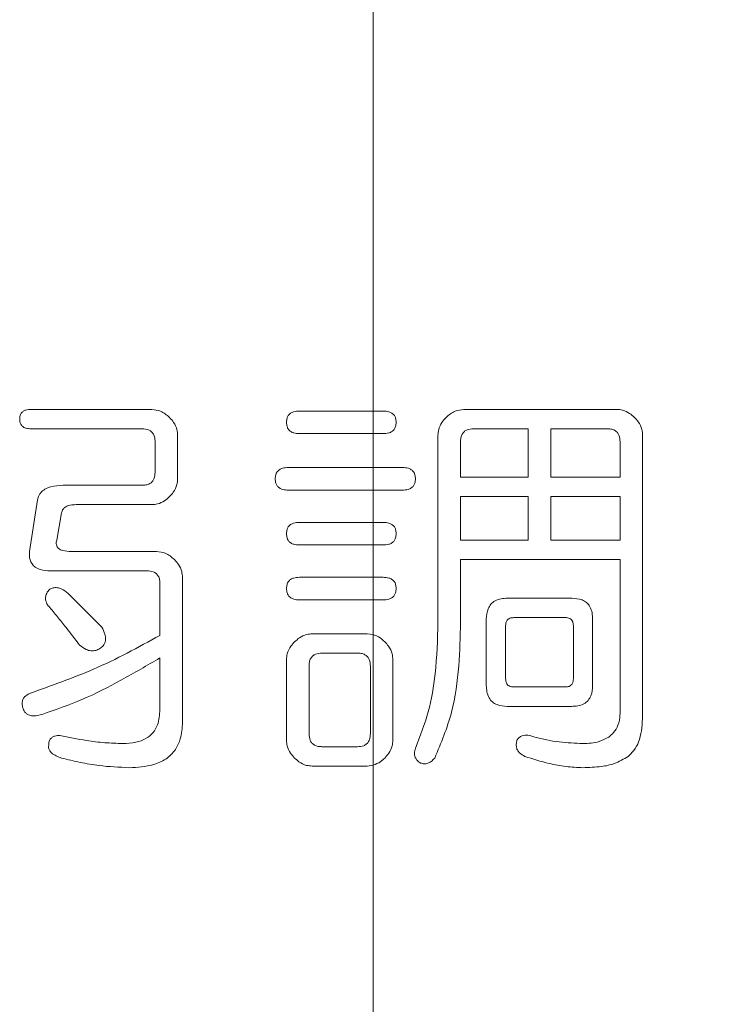
# Model space of a CAD drawing. Units: millimetres. Extents: x 149 to 3197, y 159 to 2263.
# Drawn here: x 1414 to 1423, y 1335 to 1347 of the extents above; entities that cross this region are included whole.
import ezdxf

# ---------------------------------------------------------------- set-up
doc = ezdxf.new("R2010")
doc.units = ezdxf.units.MM
doc.header["$LTSCALE"] = 8
doc.header["$PDSIZE"] = -1
doc.layers.add('TEXT', color=3, linetype='Continuous')
doc.styles.add('SLDTEXTSTYLE0', font='TXT', dxfattribs={"width": 0.7, "bigfont": 'bigfont'})
doc.dimstyles.new('SLDDIMSTYLE2', dxfattribs={"dimtxt": 28, "dimasz": 32, "dimexe": 0, "dimexo": 0.0625, "dimgap": 7, "dimtad": 3, "dimrnd": 1e-09, "dimzin": 12, "dimdsep": 46, "dimtxsty": 'SLDTEXTSTYLE0', "dimblk1": 'OPEN30', "dimblk2": 'OPEN30', "dimsah": 1, "dimcen": 0.09, "dimadec": 0, "dimazin": 3, "dimtfac": 1, "dimtofl": 0, "dimtmove": 0, "dimatfit": 3, "dimldrblk": 'OPEN30', "dimfxl": 1, "dimfrac": 2, "dimtolj": 1, "dimtzin": 12, "dimarcsym": 0})

# ---------------------------------------------------------------- blocks, each defined once
blk = doc.blocks.new('_OPEN30')
at = {"color": 0, "linetype": 'ByBlock', "lineweight": -2}
for p, q in [((-1, 0.267949), (0, 0)), ((0, 0), (-1, -0.267949)), ((0, 0), (-1, 0))]:
    blk.add_line(p, q, dxfattribs=at)
blk = doc.blocks.new('_D_7')
at = {"layer": 'Defpoints', "color": 0}
for p in [(1418.304, 1593.486), (1549.804, 752.486), (1754.693, 752.486)]:
    blk.add_point(p, dxfattribs=at)
at = {"layer": 'TEXT', "color": 0, "lineweight": -2}
for p, q in [((1418.366, 1593.486), (1754.693, 1593.486)), ((1754.693, 1561.486), (1754.693, 784.486)), ((1549.866, 752.486), (1754.693, 752.486))]:
    blk.add_line(p, q, dxfattribs=at)
at = {"layer": 'TEXT', "color": 0, "lineweight": -2, "xscale": 32, "yscale": 32, "zscale": 32}
for p, rotation in [((1754.693, 1593.486), 90.00000000000018), ((1754.693, 752.486), 270.0000000000002)]:
    blk.add_blockref('_OPEN30', p, dxfattribs=dict(at, rotation=rotation))
at = {"layer": 'TEXT', "color": 0, "insert": (1719.693, 1210.614), "char_height": 28, "attachment_point": 2, "rotation": 90, "style": 'SLDTEXTSTYLE0'}
blk.add_mtext('\\A1;841', dxfattribs=at)

msp = doc.modelspace()

# ---------------------------------------------------------------- linework, layer by layer
at = {"color": 7, "linetype": 'Continuous', "lineweight": 15}
for p, q in [((1418.304, 1353.166), (1418.304, 1342.289)), ((1415.627, 1342.308), (1414.165, 1342.308)), ((1417.411, 1342.289), (1418.304, 1342.289)), ((1418.304, 1342.289), (1418.304, 1342.015)), ((1418.304, 1342.289), (1418.424, 1342.289)), ((1419.399, 1342.308), (1421.25, 1342.308)), ((1414.165, 1342.074), (1415.51, 1342.074)), ((1420.178, 1342.074), (1419.516, 1342.074)), ((1420.178, 1341.488), (1420.178, 1342.074)), ((1421.133, 1342.074), (1420.451, 1342.074)), ((1420.451, 1342.074), (1420.451, 1341.488)), ((1415.666, 1341.918), (1415.666, 1341.547)), ((1415.938, 1341.469), (1415.938, 1341.996)), ((1418.304, 1342.015), (1417.411, 1342.015)), ((1418.304, 1342.015), (1418.304, 1341.605)), ((1418.424, 1342.015), (1418.304, 1342.015)), ((1419.087, 1339.731), (1419.087, 1341.996)), ((1419.36, 1341.918), (1419.36, 1341.488)), ((1421.289, 1341.488), (1421.289, 1341.918)), ((1421.561, 1341.996), (1421.561, 1338.598)), ((1417.275, 1341.605), (1418.304, 1341.605)), ((1418.304, 1341.605), (1418.304, 1341.332)), ((1418.304, 1341.605), (1418.658, 1341.605)), ((1419.36, 1341.488), (1420.178, 1341.488)), ((1420.451, 1341.488), (1421.289, 1341.488)), ((1415.51, 1341.391), (1414.555, 1341.391)), ((1418.304, 1341.332), (1417.275, 1341.332)), ((1418.304, 1341.332), (1418.304, 1340.941)), ((1418.658, 1341.332), (1418.304, 1341.332)), ((1414.243, 1341.215), (1414.146, 1340.59)), ((1419.36, 1341.254), (1419.36, 1340.727)), ((1420.178, 1341.254), (1419.36, 1341.254)), ((1420.178, 1340.727), (1420.178, 1341.254)), ((1421.289, 1341.254), (1420.451, 1341.254)), ((1420.451, 1341.254), (1420.451, 1340.727)), ((1421.289, 1340.727), (1421.289, 1341.254)), ((1414.711, 1341.156), (1415.627, 1341.156)), ((1414.477, 1340.727), (1414.536, 1341.058)), ((1417.411, 1340.941), (1418.304, 1340.941)), ((1418.304, 1340.941), (1418.304, 1340.668)), ((1418.304, 1340.941), (1418.424, 1340.941)), ((1419.36, 1340.727), (1420.178, 1340.727)), ((1420.451, 1340.727), (1421.289, 1340.727)), ((1418.304, 1340.668), (1417.411, 1340.668)), ((1418.304, 1340.668), (1418.304, 1340.277)), ((1418.424, 1340.668), (1418.304, 1340.668)), ((1415.685, 1340.59), (1414.652, 1340.59)), ((1421.289, 1340.492), (1419.36, 1340.492)), ((1419.36, 1340.492), (1419.36, 1339.731)), ((1421.289, 1338.637), (1421.289, 1340.492)), ((1414.399, 1340.355), (1415.568, 1340.355)), ((1415.997, 1338.52), (1415.997, 1340.277)), ((1417.411, 1340.277), (1418.304, 1340.277)), ((1418.304, 1340.277), (1418.304, 1340.004)), ((1418.304, 1340.277), (1418.424, 1340.277)), ((1415.724, 1340.199), (1415.724, 1339.574)), ((1415.023, 1339.672), (1414.613, 1340.082)), ((1418.304, 1340.004), (1417.411, 1340.004)), ((1418.304, 1340.004), (1418.304, 1339.584)), ((1418.424, 1340.004), (1418.304, 1340.004)), ((1419.925, 1340.024), (1420.704, 1340.024)), ((1419.671, 1338.969), (1419.671, 1339.77)), ((1420.626, 1339.789), (1420.003, 1339.789)), ((1420.957, 1339.77), (1420.957, 1338.969)), ((1419.905, 1339.692), (1419.905, 1339.047)), ((1420.724, 1339.047), (1420.724, 1339.692)), ((1418.23, 1339.594), (1417.567, 1339.594)), ((1418.23, 1339.594), (1418.304, 1339.584)), ((1418.304, 1339.584), (1418.304, 1338.003)), ((1415.724, 1339.301), (1415.724, 1338.676)), ((1418.113, 1339.36), (1417.684, 1339.36)), ((1417.255, 1339.281), (1417.255, 1338.305)), ((1417.528, 1339.203), (1417.528, 1338.383)), ((1418.269, 1338.383), (1418.269, 1339.203)), ((1418.541, 1339.281), (1418.541, 1338.305)), ((1420.003, 1338.95), (1420.626, 1338.95)), ((1420.704, 1338.715), (1419.925, 1338.715)), ((1417.684, 1338.227), (1418.113, 1338.227)), ((1417.567, 1337.993), (1418.23, 1337.993)), ((1418.304, 1338.003), (1418.23, 1337.993)), ((1418.304, 1338.003), (1418.304, 1334.498))]:
    msp.add_line(p, q, dxfattribs=at)
for points, knots in [([(1414.165, 1342.308), (1414.144, 1342.307), (1414.112, 1342.306), (1414.071, 1342.288), (1414.046, 1342.264), (1414.031, 1342.23), (1414.03, 1342.206), (1414.029, 1342.191)], [0, 0, 0, 0, 0.3024333, 0.471381, 0.6418334, 0.7895154, 1, 1, 1, 1]), ([(1415.841, 1342.211), (1415.806, 1342.241), (1415.744, 1342.295), (1415.663, 1342.304), (1415.627, 1342.308)], [0, 0, 0, 0, 0.557272, 1, 1, 1, 1]), ([(1417.411, 1342.289), (1417.387, 1342.288), (1417.35, 1342.286), (1417.303, 1342.265), (1417.276, 1342.237), (1417.258, 1342.198), (1417.256, 1342.169), (1417.255, 1342.152)], [0, 0, 0, 0, 0.298695, 0.466777, 0.636292, 0.784218, 1, 1, 1, 1]), ([(1418.424, 1342.289), (1418.448, 1342.288), (1418.485, 1342.286), (1418.532, 1342.265), (1418.56, 1342.237), (1418.578, 1342.198), (1418.579, 1342.169), (1418.58, 1342.152)], [0, 0, 0, 0, 0.2987162, 0.4668489, 0.6364135, 0.7843943, 1, 1, 1, 1]), ([(1419.184, 1342.211), (1419.219, 1342.241), (1419.281, 1342.295), (1419.363, 1342.304), (1419.399, 1342.308)], [0, 0, 0, 0, 0.5574512, 1, 1, 1, 1]), ([(1421.25, 1342.308), (1421.273, 1342.307), (1421.327, 1342.302), (1421.402, 1342.267), (1421.445, 1342.228), (1421.464, 1342.211)], [0, 0, 0, 0, 0.28807, 0.676864, 1, 1, 1, 1]), ([(1414.029, 1342.191), (1414.03, 1342.176), (1414.031, 1342.15), (1414.048, 1342.117), (1414.073, 1342.093), (1414.114, 1342.076), (1414.146, 1342.075), (1414.165, 1342.074)], [0, 0, 0, 0, 0.222845, 0.377049, 0.531859, 0.720258, 1, 1, 1, 1]), ([(1415.938, 1341.996), (1415.937, 1342.019), (1415.933, 1342.074), (1415.897, 1342.149), (1415.858, 1342.191), (1415.841, 1342.211)], [0, 0, 0, 0, 0.286552, 0.679885, 1, 1, 1, 1]), ([(1417.255, 1342.152), (1417.256, 1342.135), (1417.258, 1342.105), (1417.277, 1342.066), (1417.306, 1342.038), (1417.352, 1342.018), (1417.389, 1342.017), (1417.411, 1342.015)], [0, 0, 0, 0, 0.221615, 0.377732, 0.534585, 0.719008, 1, 1, 1, 1]), ([(1418.58, 1342.152), (1418.579, 1342.135), (1418.577, 1342.105), (1418.559, 1342.066), (1418.53, 1342.038), (1418.484, 1342.018), (1418.447, 1342.017), (1418.424, 1342.015)], [0, 0, 0, 0, 0.221637, 0.377698, 0.534496, 0.718814, 1, 1, 1, 1]), ([(1419.087, 1341.996), (1419.089, 1342.019), (1419.093, 1342.074), (1419.128, 1342.149), (1419.167, 1342.191), (1419.184, 1342.211)], [0, 0, 0, 0, 0.286563, 0.679775, 1, 1, 1, 1]), ([(1421.464, 1342.211), (1421.479, 1342.194), (1421.518, 1342.151), (1421.555, 1342.077), (1421.56, 1342.019), (1421.561, 1341.996)], [0, 0, 0, 0, 0.285572, 0.713211, 1, 1, 1, 1]), ([(1415.51, 1342.074), (1415.536, 1342.072), (1415.575, 1342.07), (1415.622, 1342.043), (1415.649, 1342.009), (1415.664, 1341.965), (1415.665, 1341.934), (1415.666, 1341.918)], [0, 0, 0, 0, 0.305174, 0.46228, 0.619968, 0.813302, 1, 1, 1, 1]), ([(1419.516, 1342.074), (1419.489, 1342.072), (1419.45, 1342.07), (1419.404, 1342.043), (1419.376, 1342.009), (1419.362, 1341.965), (1419.36, 1341.934), (1419.36, 1341.918)], [0, 0, 0, 0, 0.305952, 0.46307, 0.620774, 0.813786, 1, 1, 1, 1]), ([(1421.289, 1341.918), (1421.287, 1341.945), (1421.284, 1341.984), (1421.257, 1342.031), (1421.223, 1342.058), (1421.179, 1342.072), (1421.148, 1342.073), (1421.133, 1342.074)], [0, 0, 0, 0, 0.312796, 0.469565, 0.626935, 0.818832, 1, 1, 1, 1]), ([(1417.275, 1341.605), (1417.251, 1341.604), (1417.214, 1341.602), (1417.167, 1341.581), (1417.139, 1341.553), (1417.122, 1341.514), (1417.12, 1341.486), (1417.119, 1341.469)], [0, 0, 0, 0, 0.299009, 0.467184, 0.636795, 0.784753, 1, 1, 1, 1]), ([(1418.658, 1341.605), (1418.682, 1341.604), (1418.719, 1341.602), (1418.766, 1341.581), (1418.794, 1341.553), (1418.811, 1341.514), (1418.813, 1341.486), (1418.814, 1341.469)], [0, 0, 0, 0, 0.2990278, 0.467246, 0.6368999, 0.7849057, 1, 1, 1, 1]), ([(1415.666, 1341.547), (1415.664, 1341.52), (1415.661, 1341.48), (1415.634, 1341.433), (1415.6, 1341.407), (1415.556, 1341.392), (1415.525, 1341.391), (1415.51, 1341.391)], [0, 0, 0, 0, 0.314725, 0.47123, 0.628334, 0.820171, 1, 1, 1, 1]), ([(1415.841, 1341.254), (1415.857, 1341.271), (1415.895, 1341.313), (1415.932, 1341.388), (1415.937, 1341.446), (1415.938, 1341.469)], [0, 0, 0, 0, 0.285185, 0.712738, 1, 1, 1, 1]), ([(1417.119, 1341.469), (1417.12, 1341.451), (1417.122, 1341.421), (1417.14, 1341.382), (1417.169, 1341.355), (1417.215, 1341.335), (1417.253, 1341.333), (1417.275, 1341.332)], [0, 0, 0, 0, 0.22164, 0.377729, 0.534555, 0.718963, 1, 1, 1, 1]), ([(1418.814, 1341.469), (1418.813, 1341.451), (1418.811, 1341.421), (1418.793, 1341.382), (1418.764, 1341.355), (1418.718, 1341.335), (1418.681, 1341.333), (1418.658, 1341.332)], [0, 0, 0, 0, 0.221659, 0.3777, 0.534478, 0.718796, 1, 1, 1, 1]), ([(1414.555, 1341.391), (1414.504, 1341.388), (1414.427, 1341.385), (1414.334, 1341.347), (1414.28, 1341.301), (1414.253, 1341.254), (1414.245, 1341.224), (1414.243, 1341.215)], [0, 0, 0, 0, 0.391344, 0.590279, 0.759814, 0.929815, 1, 1, 1, 1]), ([(1415.627, 1341.156), (1415.65, 1341.158), (1415.704, 1341.162), (1415.779, 1341.198), (1415.822, 1341.236), (1415.841, 1341.254)], [0, 0, 0, 0, 0.2879685, 0.6763396, 1, 1, 1, 1]), ([(1414.536, 1341.058), (1414.539, 1341.07), (1414.545, 1341.093), (1414.571, 1341.122), (1414.615, 1341.147), (1414.664, 1341.155), (1414.699, 1341.156), (1414.711, 1341.156)], [0, 0, 0, 0, 0.1630689, 0.3268986, 0.5192466, 0.841254, 1, 1, 1, 1]), ([(1417.411, 1340.941), (1417.387, 1340.94), (1417.35, 1340.938), (1417.304, 1340.917), (1417.276, 1340.89), (1417.258, 1340.851), (1417.256, 1340.822), (1417.255, 1340.805)], [0, 0, 0, 0, 0.298428, 0.466392, 0.635786, 0.783634, 1, 1, 1, 1]), ([(1418.424, 1340.941), (1418.448, 1340.94), (1418.485, 1340.938), (1418.532, 1340.917), (1418.56, 1340.89), (1418.578, 1340.851), (1418.579, 1340.822), (1418.58, 1340.805)], [0, 0, 0, 0, 0.2984487, 0.4664622, 0.6359052, 0.7838084, 1, 1, 1, 1]), ([(1414.652, 1340.59), (1414.617, 1340.591), (1414.564, 1340.593), (1414.506, 1340.617), (1414.482, 1340.643), (1414.471, 1340.67), (1414.47, 1340.699), (1414.475, 1340.718), (1414.477, 1340.727)], [0, 0, 0, 0, 0.388898, 0.584884, 0.682099, 0.779685, 0.898716, 1, 1, 1, 1]), ([(1417.255, 1340.805), (1417.256, 1340.787), (1417.258, 1340.757), (1417.277, 1340.718), (1417.306, 1340.69), (1417.352, 1340.671), (1417.389, 1340.669), (1417.411, 1340.668)], [0, 0, 0, 0, 0.222073, 0.378312, 0.535276, 0.720274, 1, 1, 1, 1]), ([(1418.58, 1340.805), (1418.579, 1340.787), (1418.577, 1340.757), (1418.559, 1340.718), (1418.53, 1340.69), (1418.484, 1340.671), (1418.447, 1340.669), (1418.424, 1340.668)], [0, 0, 0, 0, 0.2220946, 0.3782789, 0.5351879, 0.7200826, 1, 1, 1, 1]), ([(1414.146, 1340.59), (1414.145, 1340.556), (1414.144, 1340.503), (1414.175, 1340.437), (1414.219, 1340.394), (1414.295, 1340.36), (1414.359, 1340.357), (1414.399, 1340.355)], [0, 0, 0, 0, 0.252529, 0.391424, 0.530812, 0.703194, 1, 1, 1, 1]), ([(1415.899, 1340.492), (1415.865, 1340.522), (1415.803, 1340.577), (1415.721, 1340.586), (1415.685, 1340.59)], [0, 0, 0, 0, 0.5573075, 1, 1, 1, 1]), ([(1415.997, 1340.277), (1415.995, 1340.301), (1415.991, 1340.355), (1415.955, 1340.43), (1415.917, 1340.473), (1415.899, 1340.492)], [0, 0, 0, 0, 0.286356, 0.680159, 1, 1, 1, 1]), ([(1415.568, 1340.355), (1415.594, 1340.354), (1415.634, 1340.351), (1415.68, 1340.324), (1415.708, 1340.29), (1415.722, 1340.247), (1415.723, 1340.215), (1415.724, 1340.199)], [0, 0, 0, 0, 0.3068748, 0.4635982, 0.6208999, 0.8141625, 1, 1, 1, 1]), ([(1417.411, 1340.277), (1417.387, 1340.276), (1417.35, 1340.274), (1417.304, 1340.253), (1417.276, 1340.226), (1417.258, 1340.187), (1417.256, 1340.158), (1417.255, 1340.141)], [0, 0, 0, 0, 0.298273, 0.466053, 0.635269, 0.782854, 1, 1, 1, 1]), ([(1418.424, 1340.277), (1418.448, 1340.276), (1418.485, 1340.274), (1418.532, 1340.253), (1418.56, 1340.226), (1418.578, 1340.187), (1418.579, 1340.158), (1418.58, 1340.141)], [0, 0, 0, 0, 0.2982945, 0.4661231, 0.6353874, 0.7830264, 1, 1, 1, 1]), ([(1414.38, 1340.121), (1414.368, 1340.104), (1414.348, 1340.075), (1414.338, 1340.026), (1414.346, 1339.977), (1414.364, 1339.945), (1414.378, 1339.928), (1414.38, 1339.926)], [0, 0, 0, 0, 0.287812, 0.490452, 0.693516, 0.961165, 1, 1, 1, 1]), ([(1414.613, 1340.082), (1414.588, 1340.102), (1414.548, 1340.133), (1414.484, 1340.154), (1414.434, 1340.152), (1414.4, 1340.137), (1414.384, 1340.125), (1414.38, 1340.121)], [0, 0, 0, 0, 0.375784, 0.571261, 0.768765, 0.936341, 1, 1, 1, 1]), ([(1417.255, 1340.141), (1417.256, 1340.123), (1417.258, 1340.093), (1417.277, 1340.054), (1417.306, 1340.027), (1417.352, 1340.007), (1417.389, 1340.005), (1417.411, 1340.004)], [0, 0, 0, 0, 0.221599, 0.377359, 0.533843, 0.718483, 1, 1, 1, 1]), ([(1418.58, 1340.141), (1418.579, 1340.123), (1418.577, 1340.093), (1418.559, 1340.054), (1418.53, 1340.027), (1418.484, 1340.007), (1418.447, 1340.005), (1418.424, 1340.004)], [0, 0, 0, 0, 0.2216209, 0.3773258, 0.5337558, 0.7182935, 1, 1, 1, 1]), ([(1419.671, 1339.77), (1419.674, 1339.813), (1419.679, 1339.879), (1419.724, 1339.954), (1419.779, 1339.998), (1419.849, 1340.02), (1419.9, 1340.023), (1419.925, 1340.024)], [0, 0, 0, 0, 0.314819, 0.47134, 0.628452, 0.821, 1, 1, 1, 1]), ([(1420.704, 1340.024), (1420.747, 1340.021), (1420.811, 1340.017), (1420.886, 1339.973), (1420.93, 1339.918), (1420.954, 1339.847), (1420.956, 1339.795), (1420.957, 1339.77)], [0, 0, 0, 0, 0.307632, 0.463638, 0.620221, 0.812745, 1, 1, 1, 1]), ([(1414.38, 1339.926), (1414.415, 1339.884), (1414.486, 1339.799), (1414.611, 1339.644), (1414.697, 1339.528), (1414.75, 1339.457)], [0, 0, 0, 0, 0.277083, 0.554169, 1, 1, 1, 1]), ([(1420.003, 1339.789), (1419.986, 1339.788), (1419.961, 1339.787), (1419.933, 1339.77), (1419.916, 1339.749), (1419.907, 1339.721), (1419.906, 1339.702), (1419.905, 1339.692)], [0, 0, 0, 0, 0.306769, 0.462972, 0.619747, 0.81295, 1, 1, 1, 1]), ([(1420.724, 1339.692), (1420.723, 1339.708), (1420.721, 1339.733), (1420.704, 1339.762), (1420.682, 1339.779), (1420.655, 1339.788), (1420.636, 1339.789), (1420.626, 1339.789)], [0, 0, 0, 0, 0.313642, 0.469887, 0.626724, 0.818787, 1, 1, 1, 1]), ([(1414.75, 1339.457), (1414.777, 1339.437), (1414.819, 1339.404), (1414.891, 1339.384), (1414.949, 1339.389), (1415, 1339.413), (1415.038, 1339.445), (1415.062, 1339.485), (1415.07, 1339.534), (1415.059, 1339.599), (1415.036, 1339.645), (1415.023, 1339.672)], [0, 0, 0, 0, 0.178407, 0.283518, 0.389381, 0.48404, 0.577912, 0.652533, 0.727092, 0.840042, 1, 1, 1, 1]), ([(1418.814, 1338.208), (1418.871, 1338.354), (1418.984, 1338.645), (1419.07, 1339.16), (1419.081, 1339.523), (1419.087, 1339.731)], [0, 0, 0, 0, 0.30073, 0.600705, 1, 1, 1, 1]), ([(1419.36, 1339.731), (1419.355, 1339.556), (1419.346, 1339.191), (1419.273, 1338.63), (1419.124, 1338.272), (1419.048, 1338.09)], [0, 0, 0, 0, 0.3119189, 0.6504448, 1, 1, 1, 1]), ([(1415.724, 1339.574), (1415.593, 1339.502), (1415.331, 1339.356), (1414.81, 1339.106), (1414.407, 1338.964), (1414.146, 1338.871)], [0, 0, 0, 0, 0.259865, 0.519741, 1, 1, 1, 1]), ([(1417.567, 1339.594), (1417.544, 1339.592), (1417.489, 1339.588), (1417.415, 1339.552), (1417.372, 1339.514), (1417.353, 1339.496)], [0, 0, 0, 0, 0.288068, 0.677131, 1, 1, 1, 1]), ([(1418.304, 1339.584), (1418.326, 1339.575), (1418.378, 1339.556), (1418.42, 1339.518), (1418.444, 1339.496)], [0, 0, 0, 0, 0.41733, 1, 1, 1, 1]), ([(1417.353, 1339.496), (1417.337, 1339.479), (1417.299, 1339.437), (1417.261, 1339.362), (1417.257, 1339.305), (1417.255, 1339.281)], [0, 0, 0, 0, 0.285449, 0.71221, 1, 1, 1, 1]), ([(1418.444, 1339.496), (1418.459, 1339.479), (1418.498, 1339.437), (1418.535, 1339.362), (1418.54, 1339.305), (1418.541, 1339.281)], [0, 0, 0, 0, 0.285145, 0.713104, 1, 1, 1, 1]), ([(1414.302, 1338.618), (1414.463, 1338.674), (1414.793, 1338.789), (1415.263, 1339.032), (1415.57, 1339.211), (1415.724, 1339.301)], [0, 0, 0, 0, 0.32431, 0.661449, 1, 1, 1, 1]), ([(1417.684, 1339.36), (1417.658, 1339.358), (1417.618, 1339.355), (1417.572, 1339.328), (1417.545, 1339.294), (1417.53, 1339.251), (1417.529, 1339.219), (1417.528, 1339.203)], [0, 0, 0, 0, 0.308714, 0.464301, 0.620458, 0.81329, 1, 1, 1, 1]), ([(1418.269, 1339.203), (1418.267, 1339.23), (1418.264, 1339.27), (1418.237, 1339.317), (1418.202, 1339.344), (1418.159, 1339.358), (1418.128, 1339.359), (1418.113, 1339.36)], [0, 0, 0, 0, 0.315184, 0.4717, 0.628811, 0.821098, 1, 1, 1, 1]), ([(1419.925, 1338.715), (1419.882, 1338.718), (1419.818, 1338.722), (1419.743, 1338.766), (1419.699, 1338.821), (1419.675, 1338.892), (1419.673, 1338.943), (1419.671, 1338.969)], [0, 0, 0, 0, 0.3062691, 0.462835, 0.6199845, 0.8126167, 1, 1, 1, 1]), ([(1419.905, 1339.047), (1419.906, 1339.03), (1419.908, 1339.005), (1419.925, 1338.976), (1419.947, 1338.96), (1419.974, 1338.951), (1419.993, 1338.95), (1420.003, 1338.95)], [0, 0, 0, 0, 0.317215, 0.472911, 0.629192, 0.821278, 1, 1, 1, 1]), ([(1420.626, 1338.95), (1420.643, 1338.951), (1420.668, 1338.952), (1420.696, 1338.969), (1420.713, 1338.99), (1420.722, 1339.018), (1420.723, 1339.037), (1420.724, 1339.047)], [0, 0, 0, 0, 0.309422, 0.465415, 0.62198, 0.815153, 1, 1, 1, 1]), ([(1420.957, 1338.969), (1420.955, 1338.926), (1420.95, 1338.861), (1420.905, 1338.785), (1420.85, 1338.741), (1420.78, 1338.719), (1420.729, 1338.716), (1420.704, 1338.715)], [0, 0, 0, 0, 0.31306, 0.470007, 0.627548, 0.820245, 1, 1, 1, 1]), ([(1414.146, 1338.871), (1414.125, 1338.859), (1414.093, 1338.841), (1414.065, 1338.798), (1414.056, 1338.756), (1414.06, 1338.721), (1414.067, 1338.7), (1414.068, 1338.696)], [0, 0, 0, 0, 0.328355, 0.512787, 0.697791, 0.932048, 1, 1, 1, 1]), ([(1414.068, 1338.696), (1414.073, 1338.681), (1414.083, 1338.654), (1414.111, 1338.623), (1414.15, 1338.604), (1414.216, 1338.595), (1414.267, 1338.609), (1414.302, 1338.618)], [0, 0, 0, 0, 0.170057, 0.303445, 0.43698, 0.621056, 1, 1, 1, 1]), ([(1415.724, 1338.676), (1415.72, 1338.613), (1415.713, 1338.514), (1415.646, 1338.394), (1415.554, 1338.318), (1415.426, 1338.273), (1415.328, 1338.268), (1415.276, 1338.266)], [0, 0, 0, 0, 0.270827, 0.425037, 0.579739, 0.774273, 1, 1, 1, 1]), ([(1421.152, 1338.344), (1421.173, 1338.361), (1421.22, 1338.4), (1421.273, 1338.493), (1421.288, 1338.578), (1421.288, 1338.629), (1421.289, 1338.637)], [0, 0, 0, 0, 0.23682, 0.543386, 0.930804, 1, 1, 1, 1]), ([(1421.561, 1338.598), (1421.556, 1338.503), (1421.549, 1338.367), (1421.478, 1338.199), (1421.418, 1338.14), (1421.386, 1338.11)], [0, 0, 0, 0, 0.531783, 0.756403, 1, 1, 1, 1]), ([(1415.354, 1337.973), (1415.453, 1337.978), (1415.606, 1337.986), (1415.8, 1338.07), (1415.915, 1338.182), (1415.986, 1338.339), (1415.993, 1338.453), (1415.997, 1338.52)], [0, 0, 0, 0, 0.304562, 0.474112, 0.645217, 0.79275, 1, 1, 1, 1]), ([(1414.516, 1338.364), (1414.495, 1338.363), (1414.462, 1338.361), (1414.422, 1338.343), (1414.397, 1338.319), (1414.382, 1338.286), (1414.38, 1338.261), (1414.38, 1338.247)], [0, 0, 0, 0, 0.302298, 0.471095, 0.641405, 0.788821, 1, 1, 1, 1]), ([(1415.276, 1338.266), (1415.203, 1338.268), (1415.056, 1338.272), (1414.802, 1338.304), (1414.623, 1338.341), (1414.516, 1338.364)], [0, 0, 0, 0, 0.286647, 0.573176, 1, 1, 1, 1]), ([(1417.528, 1338.383), (1417.53, 1338.357), (1417.532, 1338.316), (1417.56, 1338.27), (1417.594, 1338.243), (1417.638, 1338.229), (1417.669, 1338.228), (1417.684, 1338.227)], [0, 0, 0, 0, 0.314027, 0.470771, 0.628111, 0.820494, 1, 1, 1, 1]), ([(1418.113, 1338.227), (1418.139, 1338.229), (1418.178, 1338.231), (1418.224, 1338.258), (1418.252, 1338.292), (1418.267, 1338.335), (1418.268, 1338.368), (1418.269, 1338.383)], [0, 0, 0, 0, 0.303898, 0.461082, 0.618852, 0.811772, 1, 1, 1, 1]), ([(1420.042, 1338.305), (1420.05, 1338.316), (1420.066, 1338.339), (1420.102, 1338.36), (1420.15, 1338.369), (1420.203, 1338.362), (1420.24, 1338.35), (1420.256, 1338.344)], [0, 0, 0, 0, 0.173582, 0.348261, 0.507067, 0.788332, 1, 1, 1, 1]), ([(1420.256, 1338.344), (1420.305, 1338.332), (1420.403, 1338.308), (1420.597, 1338.275), (1420.744, 1338.27), (1420.84, 1338.266)], [0, 0, 0, 0, 0.255885, 0.511783, 1, 1, 1, 1]), ([(1420.84, 1338.266), (1420.873, 1338.267), (1420.938, 1338.269), (1421.046, 1338.288), (1421.114, 1338.324), (1421.152, 1338.344)], [0, 0, 0, 0, 0.300094, 0.600609, 1, 1, 1, 1]), ([(1414.38, 1338.247), (1414.378, 1338.236), (1414.376, 1338.215), (1414.388, 1338.181), (1414.419, 1338.145), (1414.471, 1338.114), (1414.514, 1338.098), (1414.536, 1338.09)], [0, 0, 0, 0, 0.131913, 0.26431, 0.426374, 0.714294, 1, 1, 1, 1]), ([(1417.255, 1338.305), (1417.257, 1338.282), (1417.261, 1338.227), (1417.297, 1338.152), (1417.336, 1338.11), (1417.353, 1338.09)], [0, 0, 0, 0, 0.286979, 0.67854, 1, 1, 1, 1]), ([(1418.541, 1338.305), (1418.54, 1338.282), (1418.535, 1338.227), (1418.5, 1338.152), (1418.461, 1338.11), (1418.444, 1338.09)], [0, 0, 0, 0, 0.286739, 0.678943, 1, 1, 1, 1]), ([(1420.139, 1338.11), (1420.115, 1338.122), (1420.079, 1338.141), (1420.044, 1338.186), (1420.031, 1338.233), (1420.034, 1338.274), (1420.04, 1338.299), (1420.042, 1338.305)], [0, 0, 0, 0, 0.320862, 0.502615, 0.684919, 0.916423, 1, 1, 1, 1]), ([(1418.873, 1338.032), (1418.856, 1338.043), (1418.829, 1338.063), (1418.807, 1338.104), (1418.8, 1338.152), (1418.809, 1338.186), (1418.814, 1338.208)], [0, 0, 0, 0, 0.289033, 0.484623, 0.680029, 1, 1, 1, 1]), ([(1420.84, 1337.973), (1420.771, 1337.976), (1420.633, 1337.982), (1420.398, 1338.027), (1420.235, 1338.079), (1420.139, 1338.11)], [0, 0, 0, 0, 0.2884724, 0.576683, 1, 1, 1, 1]), ([(1421.386, 1338.11), (1421.332, 1338.078), (1421.232, 1338.018), (1421.043, 1337.98), (1420.915, 1337.976), (1420.84, 1337.973)], [0, 0, 0, 0, 0.32965, 0.606822, 1, 1, 1, 1]), ([(1414.536, 1338.09), (1414.61, 1338.072), (1414.76, 1338.035), (1415.033, 1337.987), (1415.232, 1337.979), (1415.354, 1337.973)], [0, 0, 0, 0, 0.279446, 0.558936, 1, 1, 1, 1]), ([(1417.353, 1338.09), (1417.37, 1338.075), (1417.412, 1338.036), (1417.486, 1337.999), (1417.544, 1337.994), (1417.567, 1337.993)], [0, 0, 0, 0, 0.286508, 0.71238, 1, 1, 1, 1]), ([(1418.444, 1338.09), (1418.427, 1338.075), (1418.386, 1338.036), (1418.334, 1338.015), (1418.304, 1338.003)], [0, 0, 0, 0, 0.41535, 1, 1, 1, 1]), ([(1419.048, 1338.09), (1419.034, 1338.075), (1419.01, 1338.048), (1418.964, 1338.024), (1418.92, 1338.018), (1418.89, 1338.025), (1418.875, 1338.031), (1418.873, 1338.032)], [0, 0, 0, 0, 0.316528, 0.537795, 0.76049, 0.96276, 1, 1, 1, 1])]:
    msp.add_open_spline(points, degree=3, knots=knots, dxfattribs=at)

# ---------------------------------------------------------------- dimensions: what is measured, and where the dimension line sits
at = {"layer": 'TEXT'}
dim = msp.add_linear_dim(base=(1754.693, 752.486), p1=(1418.304, 1593.486), p2=(1549.804, 752.486), angle=90, dimstyle='SLDDIMSTYLE2', dxfattribs=at)
dim.commit()
dim.dimension.update_dxf_attribs({"geometry": '_D_7', "text_midpoint": (1754.693, 1210.614), "dimtype": 160})

doc.saveas('drawing.dxf')
